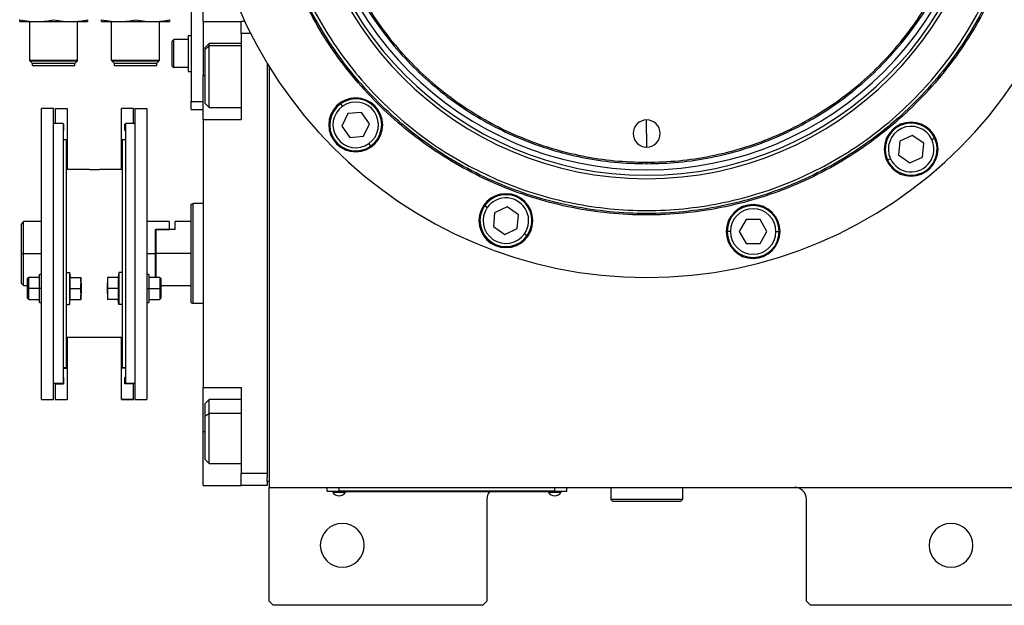
# Model space of a CAD drawing. Units: millimetres. Extents: x 233 to 2443, y 260 to 1630.
# Drawn here: x 821 to 1068, y 1305 to 1451 of the extents above; entities that cross this region are included whole.
import ezdxf

# ---------------------------------------------------------------- set-up
doc = ezdxf.new("R2010")
doc.units = ezdxf.units.MM

msp = doc.modelspace()

# ---------------------------------------------------------------- linework, layer by layer
at = {"color": 7, "linetype": 'Continuous', "lineweight": 25}
for p, q in [((864.25, 1455.5), (864.25, 1430.5)), ((867.25, 1450.5), (867.25, 1456.5)), ((821.3, 1450.5), (825.55, 1450.5)), ((823.8, 1440.8), (823.8, 1450.5)), ((825.55, 1450.5), (834.05, 1450.5)), ((834.05, 1450.5), (838.3, 1450.5)), ((835.8, 1440.8), (835.8, 1450.5)), ((841.8, 1450.5), (846.05, 1450.5)), ((844.3, 1440.8), (844.3, 1450.5)), ((846.05, 1450.5), (854.55, 1450.5)), ((854.55, 1450.5), (858.8, 1450.5)), ((856.3, 1440.8), (856.3, 1450.5)), ((867.25, 1450.5), (876.75, 1450.5)), ((867.25, 1450.5), (867.25, 1437)), ((877.69, 1450.5), (876.75, 1450.5)), ((876.75, 1447.5), (876.75, 1450.5)), ((863.45, 1447), (863.45, 1438)), ((863.45, 1447), (864.25, 1447)), ((879.15, 1447.5), (876.75, 1447.5)), ((876.75, 1447.5), (876.75, 1426)), ((859.45, 1445.6), (859.85, 1446)), ((859.45, 1439.4), (859.45, 1445.6)), ((863.45, 1446), (859.85, 1446)), ((868.75, 1445), (867.75, 1444)), ((867.75, 1443.5), (868.75, 1444.43)), ((876.75, 1445), (868.75, 1445)), ((867.75, 1443.5), (867.75, 1444)), ((867.75, 1430), (867.75, 1443.5)), ((823.8, 1440.8), (835.8, 1440.8)), ((823.8, 1440.8), (823.85, 1440.75)), ((835.75, 1440.75), (823.85, 1440.75)), ((823.85, 1440.7), (823.85, 1440.75)), ((823.85, 1440.7), (835.75, 1440.7)), ((823.85, 1440.7), (824.45, 1440.1)), ((824.45, 1440.1), (835.15, 1440.1)), ((824.5, 1439.5), (824.5, 1440.1)), ((824.5, 1439.5), (835.1, 1439.5)), ((835.1, 1439.5), (835.1, 1440.1)), ((835.75, 1440.7), (835.15, 1440.1)), ((835.8, 1440.8), (835.75, 1440.75)), ((835.75, 1440.7), (835.75, 1440.75)), ((844.3, 1440.8), (856.3, 1440.8)), ((844.3, 1440.8), (844.35, 1440.75)), ((856.25, 1440.75), (844.35, 1440.75)), ((844.35, 1440.7), (844.35, 1440.75)), ((844.35, 1440.7), (856.25, 1440.7)), ((844.35, 1440.7), (844.95, 1440.1)), ((844.95, 1440.1), (855.65, 1440.1)), ((845, 1439.5), (845, 1440.1)), ((845, 1439.5), (855.6, 1439.5)), ((855.6, 1439.5), (855.6, 1440.1)), ((856.25, 1440.7), (855.65, 1440.1)), ((856.3, 1440.8), (856.25, 1440.75)), ((856.25, 1440.7), (856.25, 1440.75)), ((883.25, 1440.09), (883.25, 1337.5)), ((859.45, 1439.4), (859.85, 1439)), ((863.45, 1439), (859.85, 1439)), ((863.45, 1438), (864.25, 1438)), ((883.75, 1439.27), (883.75, 1334)), ((867.25, 1426), (867.25, 1437)), ((864.25, 1430.5), (867.25, 1430.5)), ((864.25, 1428.5), (864.25, 1430.5)), ((867.75, 1430), (868.75, 1429)), ((902.15, 1429.34), (901.69, 1429.99)), ((826.75, 1356), (826.75, 1428.74)), ((829.75, 1428.74), (826.75, 1428.74)), ((829.75, 1356), (829.75, 1428.74)), ((830.15, 1428.74), (833.15, 1428.74)), ((830.15, 1428.74), (830.15, 1425)), ((833.15, 1428.74), (833.15, 1420.89)), ((849.75, 1428.74), (846.75, 1428.74)), ((846.75, 1420.89), (846.75, 1428.74)), ((849.75, 1425), (849.75, 1428.74)), ((850.15, 1428.74), (853.15, 1428.74)), ((850.15, 1428.74), (850.15, 1356)), ((853.15, 1428.74), (853.15, 1356)), ((864.25, 1428.5), (867.25, 1428.5)), ((868.75, 1429), (876.75, 1429)), ((903.43, 1427.51), (901.97, 1424.37)), ((906.88, 1427.81), (903.43, 1427.51)), ((908.87, 1424.97), (906.88, 1427.81)), ((832.15, 1425), (829.75, 1425)), ((832.15, 1425), (832.15, 1360)), ((832.15, 1424.84), (832.25, 1424.84)), ((832.25, 1424.84), (832.25, 1423.24)), ((847.75, 1424.84), (847.65, 1424.84)), ((847.65, 1423.24), (847.65, 1424.84)), ((850.15, 1425), (847.75, 1425)), ((847.75, 1425), (847.75, 1360)), ((867.25, 1426), (867.25, 1359)), ((867.25, 1426), (876.75, 1426)), ((907.4, 1421.83), (908.87, 1424.97)), ((978.25, 1422.5), (978.25, 1425.9)), ((832.15, 1423.24), (832.25, 1423.24)), ((847.75, 1423.24), (847.65, 1423.24)), ((901.97, 1424.37), (903.95, 1421.53)), ((978.25, 1422.5), (978.25, 1419.1)), ((832.15, 1421), (832.95, 1421)), ((832.95, 1421), (832.95, 1386.57)), ((832.95, 1420.89), (833.15, 1420.89)), ((833.15, 1420.89), (833.15, 1413.5)), ((846.95, 1420.89), (846.75, 1420.89)), ((846.75, 1413.5), (846.75, 1420.89)), ((846.95, 1421), (846.95, 1386.57)), ((846.95, 1421), (847.75, 1421)), ((903.95, 1421.53), (907.4, 1421.83)), ((908.69, 1420), (909.15, 1419.35)), ((1041.62, 1420.59), (1041.32, 1417.14)), ((1044.76, 1422.05), (1041.62, 1420.59)), ((1047.6, 1420.06), (1044.76, 1422.05)), ((1047.29, 1416.61), (1047.6, 1420.06)), ((1049.62, 1421.01), (1050.35, 1421.35)), ((978.25, 1415.32), (978.25, 1414.95)), ((1039.29, 1416.19), (1038.57, 1415.85)), ((1041.32, 1417.14), (1044.15, 1415.15)), ((1044.15, 1415.15), (1047.29, 1416.61)), ((838.3, 1413.5), (832.95, 1413.5)), ((846.95, 1413.5), (841.6, 1413.5)), ((864.25, 1404.82), (864.75, 1405)), ((867.25, 1405), (864.75, 1405)), ((938.35, 1403.98), (937.7, 1404.44)), ((940.18, 1402.7), (939.88, 1399.25)), ((943.32, 1404.17), (940.18, 1402.7)), ((946.16, 1402.18), (943.32, 1404.17)), ((826.75, 1400.5), (822.25, 1400.5)), ((822.25, 1392.5), (822.25, 1400.5)), ((858.75, 1400.5), (853.15, 1400.5)), ((858.75, 1400.5), (858.75, 1398.5)), ((864.25, 1400.5), (860.25, 1400.5)), ((860.25, 1398.5), (860.25, 1400.5)), ((945.86, 1398.73), (946.16, 1402.18)), ((1003.18, 1401.01), (1001.44, 1398.01)), ((1006.64, 1401.01), (1003.18, 1401.01)), ((1008.37, 1398.01), (1006.64, 1401.01)), ((821.75, 1392.5), (821.75, 1399.75)), ((855.25, 1398.5), (855.45, 1398.5)), ((855.25, 1398.5), (858.75, 1398.5)), ((855.25, 1398.5), (855.25, 1392.5)), ((855.45, 1392.5), (855.45, 1398.5)), ((860.25, 1398.5), (855.45, 1398.5)), ((939.88, 1399.25), (942.72, 1397.26)), ((942.72, 1397.26), (945.86, 1398.73)), ((999.21, 1398.01), (998.41, 1398.01)), ((1001.44, 1398.01), (1003.18, 1395.01)), ((1006.64, 1395.01), (1008.37, 1398.01)), ((1010.61, 1398.01), (1011.41, 1398.01)), ((947.69, 1397.44), (948.35, 1396.99)), ((1003.18, 1395.01), (1006.64, 1395.01)), ((821.75, 1392.5), (822.25, 1392.5)), ((821.75, 1385), (821.75, 1392.5)), ((822.25, 1384.5), (822.25, 1392.5)), ((855.25, 1392.5), (855.25, 1386.52)), ((864.25, 1392.5), (855.45, 1392.5)), ((855.45, 1386.52), (855.45, 1392.5)), ((832.95, 1387.77), (833.75, 1387.77)), ((833.75, 1387.77), (833.75, 1379.77)), ((833.75, 1387.77), (833.97, 1386.52)), ((846.15, 1387.77), (845.93, 1386.52)), ((846.15, 1387.77), (846.15, 1379.77)), ((846.95, 1387.77), (846.15, 1387.77)), ((823.55, 1386.52), (823.25, 1386.22)), ((823.25, 1383.77), (823.25, 1386.22)), ((826.25, 1386.52), (823.55, 1386.52)), ((826.75, 1387.27), (826.25, 1387.27)), ((826.25, 1383.77), (826.25, 1387.27)), ((832.95, 1386.57), (832.95, 1379.8)), ((833.89, 1386.52), (836.57, 1386.52)), ((836.65, 1385.14), (836.65, 1386.52)), ((843.25, 1386.52), (843.25, 1385.14)), ((846, 1386.52), (843.32, 1386.52)), ((846.95, 1386.57), (846.95, 1379.8)), ((853.65, 1387.27), (853.15, 1387.27)), ((853.65, 1387.27), (853.65, 1383.77)), ((856.35, 1386.52), (853.65, 1386.52)), ((856.65, 1386.22), (856.35, 1386.52)), ((856.65, 1386.22), (856.65, 1383.77)), ((821.75, 1385), (822.25, 1384.5)), ((822.25, 1384.5), (823.25, 1384.5)), ((823.25, 1383.77), (823.55, 1383.77)), ((823.25, 1381.32), (823.25, 1383.77)), ((826.25, 1383.77), (823.55, 1383.77)), ((826.75, 1383.77), (826.25, 1383.77)), ((826.25, 1380.27), (826.25, 1383.77)), ((833.89, 1383.77), (836.57, 1383.77)), ((836.65, 1385.14), (836.65, 1382.39)), ((843.25, 1382.39), (843.25, 1385.14)), ((846, 1383.77), (843.32, 1383.77)), ((853.15, 1383.77), (853.65, 1383.77)), ((853.65, 1383.77), (853.65, 1380.27)), ((853.65, 1383.77), (856.35, 1383.77)), ((856.65, 1383.77), (856.35, 1383.77)), ((856.65, 1384.5), (864.25, 1384.5)), ((856.65, 1383.77), (856.65, 1381.32)), ((823.25, 1381.32), (823.55, 1381.02)), ((823.55, 1381.02), (826.25, 1381.02)), ((833.75, 1379.77), (833.97, 1381.02)), ((833.89, 1381.02), (836.57, 1381.02)), ((836.65, 1381.02), (836.65, 1382.39)), ((843.25, 1382.39), (843.25, 1381.02)), ((846, 1381.02), (843.32, 1381.02)), ((846.15, 1379.77), (845.93, 1381.02)), ((853.65, 1381.02), (856.35, 1381.02)), ((856.35, 1381.02), (856.65, 1381.32)), ((826.25, 1380.27), (826.75, 1380.27)), ((832.95, 1379.8), (832.95, 1364)), ((832.95, 1379.77), (833.75, 1379.77)), ((846.95, 1379.77), (846.15, 1379.77)), ((846.95, 1379.8), (846.95, 1364)), ((853.15, 1380.27), (853.65, 1380.27)), ((864.25, 1380.18), (864.75, 1380)), ((867.25, 1380), (864.75, 1380)), ((846.95, 1371.5), (832.95, 1371.5)), ((833.15, 1371.5), (833.15, 1363.85)), ((846.75, 1363.85), (846.75, 1371.5)), ((832.15, 1364), (832.95, 1364)), ((832.15, 1363.85), (833.15, 1363.85)), ((833.15, 1363.85), (833.15, 1356)), ((847.75, 1363.85), (846.75, 1363.85)), ((846.75, 1356), (846.75, 1363.85)), ((846.95, 1364), (847.75, 1364)), ((832.15, 1361.5), (832.25, 1361.5)), ((832.15, 1361.5), (832.25, 1361.5)), ((832.25, 1361.5), (832.25, 1359.9)), ((847.65, 1361.5), (847.75, 1361.5)), ((847.75, 1361.5), (847.65, 1361.5)), ((847.65, 1359.9), (847.65, 1361.5)), ((832.15, 1360), (829.75, 1360)), ((830.15, 1359.9), (830.15, 1360)), ((830.15, 1359.9), (832.25, 1359.9)), ((830.15, 1359.9), (830.15, 1356)), ((849.75, 1359.9), (847.65, 1359.9)), ((850.15, 1360), (847.75, 1360)), ((849.75, 1360), (849.75, 1359.9)), ((849.75, 1356), (849.75, 1359.9)), ((867.25, 1359), (876.75, 1359)), ((867.25, 1348), (867.25, 1359)), ((876.75, 1359), (876.75, 1337.5)), ((826.75, 1356), (829.75, 1356)), ((830.15, 1356), (833.15, 1356)), ((830.15, 1356), (833.15, 1356)), ((830.15, 1356), (830.15, 1356)), ((833.15, 1356), (833.15, 1356)), ((846.75, 1356), (849.75, 1356)), ((846.75, 1356), (846.75, 1356)), ((849.75, 1356), (846.75, 1356)), ((849.75, 1356), (849.75, 1356)), ((850.15, 1356), (853.15, 1356)), ((868.75, 1356), (867.75, 1355)), ((876.75, 1356), (868.75, 1356)), ((867.75, 1351.93), (867.75, 1355)), ((867.75, 1351.93), (868.75, 1352.49)), ((867.75, 1341), (867.75, 1351.93)), ((867.25, 1334.5), (867.25, 1348)), ((867.75, 1341), (868.75, 1340)), ((868.75, 1340), (876.75, 1340)), ((883.25, 1337.5), (876.75, 1337.5)), ((876.75, 1334.5), (876.75, 1337.5)), ((883.25, 1337.5), (883.25, 1336.5)), ((883.25, 1335.5), (883.25, 1336.5)), ((867.25, 1334.5), (876.75, 1334.5)), ((883.25, 1334.5), (876.75, 1334.5)), ((883.25, 1335.5), (883.25, 1334.5)), ((883.75, 1335.5), (883.25, 1335.5)), ((883.75, 1334), (1072.75, 1334)), ((883.75, 1305.5), (883.75, 1334)), ((898.25, 1333.05), (898.25, 1334)), ((901.25, 1333.05), (901.25, 1334)), ((955.25, 1333.05), (955.25, 1334)), ((958.25, 1333.05), (958.25, 1334)), ((969.25, 1334), (969.25, 1331)), ((987.25, 1334), (987.25, 1331)), ((898.25, 1333.05), (901.25, 1333.05)), ((899.25, 1333), (899.25, 1333.05)), ((901.25, 1333), (899.25, 1333)), ((899.65, 1333), (899.65, 1332.78)), ((899.65, 1333), (899.65, 1332.78)), ((899.65, 1332.78), (902.85, 1332.78)), ((899.65, 1332.78), (899.65, 1332.78)), ((955.25, 1333.05), (901.25, 1333.05)), ((901.25, 1333), (901.25, 1333.05)), ((901.25, 1333), (955.25, 1333)), ((902.85, 1332.78), (902.85, 1333)), ((953.65, 1333), (953.65, 1332.78)), ((953.65, 1333), (953.65, 1332.78)), ((953.65, 1332.78), (956.85, 1332.78)), ((953.65, 1332.78), (953.65, 1332.78)), ((955.25, 1333.05), (958.25, 1333.05)), ((955.25, 1333), (955.25, 1333.05)), ((957.25, 1333), (955.25, 1333)), ((956.85, 1332.78), (956.85, 1333)), ((957.25, 1333), (957.25, 1333.05)), ((938.25, 1331), (938.25, 1305.5)), ((987.25, 1331), (969.25, 1331)), ((969.25, 1331), (969.75, 1330.5)), ((986.75, 1330.5), (969.75, 1330.5)), ((987.25, 1331), (986.75, 1330.5)), ((1018.25, 1305.5), (1018.25, 1331)), ((883.75, 1305.5), (884.75, 1304.5)), ((937.25, 1304.5), (884.75, 1304.5)), ((937.25, 1304.5), (938.25, 1305.5)), ((1018.25, 1305.5), (1019.25, 1304.5)), ((1071.75, 1304.5), (1019.25, 1304.5))]:
    msp.add_line(p, q, dxfattribs=at)
at = {"color": 8, "linetype": 'Continuous', "lineweight": 25}
for p, q in [((876.75, 1444.43), (868.75, 1444.43)), ((867.25, 1437), (867.75, 1437)), ((822.25, 1392.5), (826.75, 1392.5)), ((853.15, 1392.5), (855.25, 1392.5)), ((876.75, 1352.49), (868.75, 1352.49)), ((867.25, 1348), (867.75, 1348))]:
    msp.add_line(p, q, dxfattribs=at)
at = {"color": 7, "linetype": 'Continuous', "lineweight": 25, "flags": 128}
for points in [[(859.85, 1439), (859.85, 1439.21), (859.85, 1439.82), (859.85, 1440.75), (859.85, 1441.89), (859.85, 1443.11), (859.85, 1444.25), (859.85, 1445.18), (859.85, 1445.79), (859.85, 1446)], [(868.75, 1444.43), (868.75, 1444.9), (868.75, 1445)], [(868.75, 1429), (868.75, 1429.02), (868.75, 1429.34), (868.75, 1430.04), (868.75, 1431.1), (868.75, 1432.44), (868.75, 1434.02), (868.75, 1435.75), (868.75, 1437.54), (868.75, 1439.3), (868.75, 1440.95), (868.75, 1442.4), (868.75, 1443.58), (868.75, 1444.43)], [(823.55, 1383.77), (823.55, 1384.82), (823.55, 1385.71), (823.55, 1386.31), (823.55, 1386.52)], [(856.35, 1386.52), (856.35, 1386.31), (856.35, 1385.71), (856.35, 1384.82), (856.35, 1383.77)], [(823.55, 1381.02), (823.55, 1381.23), (823.55, 1381.82), (823.55, 1382.71), (823.55, 1383.77)], [(856.35, 1383.77), (856.35, 1382.71), (856.35, 1381.82), (856.35, 1381.23), (856.35, 1381.02)], [(868.75, 1352.49), (868.75, 1353.85), (868.75, 1354.92), (868.75, 1355.64), (868.75, 1355.98), (868.75, 1356)], [(868.75, 1340), (868.75, 1340.09), (868.75, 1340.55), (868.75, 1341.38), (868.75, 1342.54), (868.75, 1343.98), (868.75, 1345.62), (868.75, 1347.38), (868.75, 1349.17), (868.75, 1350.9), (868.75, 1352.49)]]:
    msp.add_lwpolyline(points, dxfattribs=at)
at = {"color": 7, "linetype": 'Continuous', "lineweight": 25}
for centre, radius, start, end in [((978.25, 1497.5), 111, 180, 0), ((978.25, 1497.5), 86.29, 180, 0), ((978.25, 1497.5), 85.44, 180, 0), ((978.25, 1497.5), 84.06, 180, 0), ((905.42, 1424.67), 6.75, 0, 180), ((905.42, 1424.67), 6.5, 125, 305), ((905.42, 1424.67), 6.5, 305, 125), ((905.42, 1424.67), 5.7, 305, 125), ((905.42, 1424.67), 5.7, 125, 305), ((978.25, 1422.5), 3.4, 90, 270), ((978.25, 1422.5), 3.4, 270, 90), ((1044.46, 1418.6), 6.75, 0, 180), ((1044.46, 1418.6), 6.5, 25, 205), ((905.42, 1424.67), 6.75, 180, 0), ((1044.46, 1418.6), 5.7, 25, 205), ((1044.46, 1418.6), 6.5, 205, 25), ((1044.46, 1418.6), 5.7, 205, 25), ((1044.46, 1418.6), 6.75, 180, 0), ((943.02, 1400.71), 6.75, 0, 180), ((943.02, 1400.71), 6.5, 325, 145), ((943.02, 1400.71), 5.7, 325, 145), ((943.02, 1400.71), 6.5, 145, 325), ((943.02, 1400.71), 5.7, 145, 325), ((1004.91, 1398.01), 6.75, 0, 180), ((1004.91, 1398.01), 6.5, 360, 180), ((1004.91, 1398.01), 5.7, 0, 180), ((943.02, 1400.71), 6.75, 180, 0), ((1004.91, 1398.01), 6.75, 180, 0), ((1004.91, 1398.01), 6.5, 180, 360), ((1004.91, 1398.01), 5.7, 180, 360), ((1015.25, 1331), 3, 0, 90), ((901.25, 1333.8), 1.9, 212.6211, 269.9961), ((901.25, 1333.8), 1.9, 270.0039, 327.3789), ((941.25, 1331), 3, 138.1897, 180), ((955.25, 1333.8), 1.9, 212.6211, 269.9961), ((955.25, 1333.8), 1.9, 270.0039, 327.3789), ((902.05, 1319.5), 5.5, 0, 180), ((1054.45, 1319.5), 5.5, 0, 180), ((902.05, 1319.5), 5.5, 180, 0), ((1054.45, 1319.5), 5.5, 180, 0)]:
    msp.add_arc(centre, radius, start, end, dxfattribs=at)
for points in [[(978.25, 1580.05), (975.55, 1579.98), (970.14, 1579.82), (962.12, 1578.59), (954.25, 1576.63), (946.61, 1573.89), (939.27, 1570.42), (932.31, 1566.25), (925.8, 1561.42), (919.78, 1555.97), (914.33, 1549.96), (909.5, 1543.44), (905.33, 1536.48), (901.86, 1529.14), (899.13, 1521.5), (897.16, 1513.63), (895.96, 1505.61), (895.57, 1497.5), (895.96, 1489.4), (897.16, 1481.37), (899.13, 1473.5), (901.86, 1465.86), (905.33, 1458.53), (909.5, 1451.57), (914.33, 1445.05), (919.78, 1439.04), (925.8, 1433.59), (932.31, 1428.75), (939.27, 1424.58), (946.61, 1421.11), (954.25, 1418.38), (962.12, 1416.42), (970.14, 1415.18), (975.55, 1415.03), (978.25, 1414.95)], [(978.25, 1414.95), (980.95, 1415.03), (986.35, 1415.18), (994.38, 1416.42), (1002.25, 1418.38), (1009.89, 1421.11), (1017.23, 1424.58), (1024.19, 1428.75), (1030.7, 1433.59), (1036.71, 1439.04), (1042.16, 1445.05), (1047, 1451.57), (1051.17, 1458.53), (1054.64, 1465.86), (1057.37, 1473.5), (1059.34, 1481.37), (1060.53, 1489.4), (1060.93, 1497.5), (1060.53, 1505.61), (1059.34, 1513.63), (1057.37, 1521.5), (1054.64, 1529.14), (1051.17, 1536.48), (1047, 1543.44), (1042.16, 1549.96), (1036.71, 1555.97), (1030.7, 1561.42), (1024.19, 1566.25), (1017.23, 1570.42), (1009.89, 1573.89), (1002.25, 1576.63), (994.38, 1578.59), (986.35, 1579.82), (980.95, 1579.98), (978.25, 1580.05)], [(978.25, 1579.69), (975.56, 1579.61), (970.18, 1579.46), (962.19, 1578.23), (954.35, 1576.28), (946.75, 1573.55), (939.44, 1570.1), (932.52, 1565.95), (926.03, 1561.14), (920.04, 1555.71), (914.62, 1549.72), (909.8, 1543.24), (905.65, 1536.31), (902.2, 1529), (899.48, 1521.4), (897.51, 1513.56), (896.33, 1505.57), (895.93, 1497.5), (896.33, 1489.43), (897.51, 1481.44), (899.48, 1473.61), (902.2, 1466), (905.65, 1458.7), (909.8, 1451.77), (914.62, 1445.28), (920.04, 1439.29), (926.03, 1433.87), (932.52, 1429.06), (939.44, 1424.9), (946.75, 1421.45), (954.35, 1418.73), (962.19, 1416.78), (970.18, 1415.55), (975.56, 1415.39), (978.25, 1415.32)], [(978.25, 1415.32), (980.94, 1415.39), (986.32, 1415.55), (994.31, 1416.78), (1002.14, 1418.73), (1009.75, 1421.45), (1017.05, 1424.9), (1023.98, 1429.06), (1030.47, 1433.87), (1036.46, 1439.29), (1041.88, 1445.28), (1046.69, 1451.77), (1050.85, 1458.7), (1054.3, 1466), (1057.02, 1473.61), (1058.99, 1481.44), (1060.17, 1489.43), (1060.57, 1497.5), (1060.17, 1505.57), (1058.99, 1513.56), (1057.02, 1521.4), (1054.3, 1529), (1050.85, 1536.31), (1046.69, 1543.24), (1041.88, 1549.72), (1036.46, 1555.71), (1030.47, 1561.14), (1023.98, 1565.95), (1017.05, 1570.1), (1009.75, 1573.55), (1002.14, 1576.28), (994.31, 1578.23), (986.32, 1579.46), (980.94, 1579.61), (978.25, 1579.69)], [(1073.61, 1497.5), (1073.52, 1494.38), (1073.35, 1488.14), (1071.92, 1478.87), (1069.66, 1469.78), (1066.49, 1460.95), (1062.49, 1452.48), (1057.67, 1444.44), (1052.08, 1436.91), (1045.79, 1429.96), (1038.84, 1423.67), (1031.32, 1418.08), (1023.28, 1413.26), (1014.8, 1409.26), (1005.98, 1406.1), (996.88, 1403.82), (987.61, 1402.45), (978.25, 1401.99), (968.89, 1402.45), (959.61, 1403.82), (950.52, 1406.1), (941.7, 1409.26), (933.22, 1413.26), (925.18, 1418.08), (917.65, 1423.67), (910.71, 1429.96), (904.41, 1436.91), (898.83, 1444.44), (894.01, 1452.48), (890, 1460.95), (886.84, 1469.78), (884.58, 1478.87), (883.15, 1488.14), (882.97, 1494.38), (882.89, 1497.5)], [(1073.25, 1497.5), (1073.16, 1494.39), (1072.98, 1488.18), (1071.56, 1478.94), (1069.31, 1469.88), (1066.16, 1461.09), (1062.17, 1452.65), (1057.37, 1444.64), (1051.8, 1437.14), (1045.53, 1430.22), (1038.61, 1423.95), (1031.11, 1418.39), (1023.1, 1413.59), (1014.66, 1409.59), (1005.87, 1406.45), (996.81, 1404.18), (987.58, 1402.81), (978.25, 1402.35), (968.92, 1402.81), (959.69, 1404.18), (950.63, 1406.45), (941.84, 1409.59), (933.39, 1413.59), (925.39, 1418.39), (917.88, 1423.95), (910.97, 1430.22), (904.7, 1437.14), (899.13, 1444.64), (894.33, 1452.65), (890.34, 1461.09), (887.19, 1469.88), (884.94, 1478.94), (883.51, 1488.18), (883.34, 1494.39), (883.25, 1497.5)], [(884, 1497.5), (884.09, 1494.42), (884.26, 1488.25), (885.67, 1479.09), (887.91, 1470.1), (891.03, 1461.38), (894.99, 1453), (899.76, 1445.06), (905.28, 1437.62), (911.5, 1430.75), (918.36, 1424.53), (925.8, 1419.01), (933.75, 1414.25), (942.12, 1410.29), (950.85, 1407.17), (959.83, 1404.92), (969, 1403.56), (978.25, 1403.1), (987.5, 1403.56), (996.67, 1404.92), (1005.65, 1407.17), (1014.37, 1410.29), (1022.75, 1414.25), (1030.7, 1419.01), (1038.14, 1424.53), (1045, 1430.75), (1051.22, 1437.62), (1056.74, 1445.06), (1061.5, 1453), (1065.46, 1461.38), (1068.59, 1470.1), (1070.83, 1479.09), (1072.24, 1488.25), (1072.41, 1494.42), (1072.5, 1497.5)], [(864.75, 1380), (864.75, 1380.05), (864.75, 1380.14), (864.75, 1380.89), (864.75, 1382.04), (864.75, 1383.61), (864.75, 1385.51), (864.75, 1387.69), (864.75, 1390.05), (864.75, 1392.5), (864.75, 1394.96), (864.75, 1397.32), (864.75, 1399.49), (864.75, 1401.4), (864.75, 1402.96), (864.75, 1404.12), (864.75, 1404.86), (864.75, 1404.96), (864.75, 1405)], [(864.25, 1380.18), (864.25, 1380.23), (864.25, 1380.32), (864.25, 1381.05), (864.25, 1382.19), (864.25, 1383.74), (864.25, 1385.62), (864.25, 1387.76), (864.25, 1390.08), (864.25, 1392.5), (864.25, 1394.92), (864.25, 1397.25), (864.25, 1399.39), (864.25, 1401.27), (864.25, 1402.81), (864.25, 1403.95), (864.25, 1404.68), (864.25, 1404.77), (864.25, 1404.82)]]:
    msp.add_open_spline(points, degree=3, dxfattribs=at)
for points, knots in [([(821.3, 1450.98), (822.09, 1450.83), (823.5, 1450.56), (824.93, 1450.52), (825.55, 1450.5)], [0, 0, 0, 0, 0.564588, 1, 1, 1, 1]), ([(821.3, 1450.5), (821.3, 1450.53), (821.3, 1450.58), (821.3, 1450.86), (821.3, 1450.98)], [0, 0, 0, 0, 0.555658, 1, 1, 1, 1]), ([(825.55, 1450.5), (826.34, 1450.53), (827.77, 1450.58), (829.17, 1450.86), (829.8, 1450.98)], [0, 0, 0, 0, 0.555658, 1, 1, 1, 1]), ([(829.8, 1450.98), (830.59, 1450.83), (832, 1450.56), (833.43, 1450.52), (834.05, 1450.5)], [0, 0, 0, 0, 0.564588, 1, 1, 1, 1]), ([(834.05, 1450.5), (834.84, 1450.53), (836.27, 1450.58), (837.67, 1450.86), (838.3, 1450.98)], [0, 0, 0, 0, 0.555658, 1, 1, 1, 1]), ([(838.3, 1450.98), (838.3, 1450.83), (838.3, 1450.56), (838.3, 1450.52), (838.3, 1450.5)], [0, 0, 0, 0, 0.564588, 1, 1, 1, 1]), ([(841.8, 1450.98), (842.59, 1450.83), (844, 1450.56), (845.43, 1450.52), (846.05, 1450.5)], [0, 0, 0, 0, 0.564588, 1, 1, 1, 1]), ([(841.8, 1450.5), (841.8, 1450.53), (841.8, 1450.58), (841.8, 1450.86), (841.8, 1450.98)], [0, 0, 0, 0, 0.555658, 1, 1, 1, 1]), ([(846.05, 1450.5), (846.84, 1450.53), (848.27, 1450.58), (849.67, 1450.86), (850.3, 1450.98)], [0, 0, 0, 0, 0.555658, 1, 1, 1, 1]), ([(850.3, 1450.98), (851.09, 1450.83), (852.5, 1450.56), (853.93, 1450.52), (854.55, 1450.5)], [0, 0, 0, 0, 0.564588, 1, 1, 1, 1]), ([(854.55, 1450.5), (855.34, 1450.53), (856.77, 1450.58), (858.17, 1450.86), (858.8, 1450.98)], [0, 0, 0, 0, 0.555658, 1, 1, 1, 1]), ([(858.8, 1450.98), (858.8, 1450.83), (858.8, 1450.56), (858.8, 1450.52), (858.8, 1450.5)], [0, 0, 0, 0, 0.564588, 1, 1, 1, 1]), ([(839.95, 1413.44), (839.71, 1413.44), (839.22, 1413.45), (838.68, 1413.47), (838.36, 1413.5), (838.32, 1413.5), (838.3, 1413.5)], [0, 0, 0, 0, 0.279612, 0.559238, 0.779622, 1, 1, 1, 1]), ([(841.6, 1413.5), (841.57, 1413.5), (841.51, 1413.49), (841.06, 1413.47), (840.52, 1413.44), (840.14, 1413.44), (839.95, 1413.44)], [0, 0, 0, 0, 0.279612, 0.559238, 0.779622, 1, 1, 1, 1]), ([(821.75, 1399.75), (821.88, 1399.95), (822.08, 1400.25), (822.23, 1400.47), (822.24, 1400.49), (822.25, 1400.5)], [0, 0, 0, 0, 0.501648, 0.752955, 1, 1, 1, 1]), ([(833.89, 1383.77), (833.92, 1384.08), (833.97, 1384.59), (833.97, 1385.31), (833.95, 1385.91), (833.91, 1386.31), (833.89, 1386.52)], [0, 0, 0, 0, 0.339986, 0.559988, 0.779991, 1, 1, 1, 1]), ([(836.65, 1385.14), (836.64, 1385.4), (836.64, 1385.86), (836.59, 1386.31), (836.57, 1386.52)], [0, 0, 0, 0, 0.559982, 1, 1, 1, 1]), ([(836.57, 1386.52), (836.6, 1386.52), (836.64, 1386.52), (836.65, 1386.52), (836.65, 1386.52)], [0, 0, 0, 0, 0.559999, 1, 1, 1, 1]), ([(843.32, 1386.52), (843.3, 1386.26), (843.26, 1385.8), (843.25, 1385.34), (843.25, 1385.14)], [0, 0, 0, 0, 0.5599986, 1, 1, 1, 1]), ([(843.25, 1386.52), (843.25, 1386.52), (843.26, 1386.52), (843.31, 1386.52), (843.32, 1386.52)], [0, 0, 0, 0, 0.559982, 1, 1, 1, 1]), ([(846, 1386.52), (845.98, 1386.2), (845.93, 1385.69), (845.93, 1384.98), (845.95, 1384.37), (845.99, 1383.97), (846, 1383.77)], [0, 0, 0, 0, 0.339986, 0.559988, 0.779991, 1, 1, 1, 1]), ([(833.89, 1381.02), (833.92, 1381.33), (833.97, 1381.84), (833.97, 1382.56), (833.95, 1383.16), (833.91, 1383.56), (833.89, 1383.77)], [0, 0, 0, 0, 0.339986, 0.559988, 0.779991, 1, 1, 1, 1]), ([(836.57, 1383.77), (836.6, 1384.02), (836.64, 1384.48), (836.65, 1384.94), (836.65, 1385.14)], [0, 0, 0, 0, 0.559999, 1, 1, 1, 1]), ([(836.65, 1382.39), (836.64, 1382.65), (836.64, 1383.11), (836.59, 1383.56), (836.57, 1383.77)], [0, 0, 0, 0, 0.559982, 1, 1, 1, 1]), ([(843.25, 1385.14), (843.25, 1384.88), (843.26, 1384.42), (843.31, 1383.97), (843.32, 1383.77)], [0, 0, 0, 0, 0.559982, 1, 1, 1, 1]), ([(843.32, 1383.77), (843.3, 1383.51), (843.26, 1383.05), (843.25, 1382.59), (843.25, 1382.39)], [0, 0, 0, 0, 0.559999, 1, 1, 1, 1]), ([(846, 1383.77), (845.98, 1383.45), (845.93, 1382.94), (845.93, 1382.23), (845.95, 1381.62), (845.99, 1381.22), (846, 1381.02)], [0, 0, 0, 0, 0.339986, 0.559988, 0.779991, 1, 1, 1, 1]), ([(836.57, 1381.02), (836.6, 1381.27), (836.64, 1381.73), (836.65, 1382.19), (836.65, 1382.39)], [0, 0, 0, 0, 0.559999, 1, 1, 1, 1]), ([(836.65, 1381.02), (836.64, 1381.02), (836.64, 1381.02), (836.59, 1381.02), (836.57, 1381.02)], [0, 0, 0, 0, 0.559982, 1, 1, 1, 1]), ([(843.25, 1382.39), (843.25, 1382.13), (843.26, 1381.67), (843.31, 1381.22), (843.32, 1381.02)], [0, 0, 0, 0, 0.559982, 1, 1, 1, 1]), ([(843.32, 1381.02), (843.3, 1381.02), (843.26, 1381.02), (843.25, 1381.02), (843.25, 1381.02)], [0, 0, 0, 0, 0.559999, 1, 1, 1, 1])]:
    msp.add_open_spline(points, degree=3, knots=knots, dxfattribs=at)

doc.saveas('drawing.dxf')
